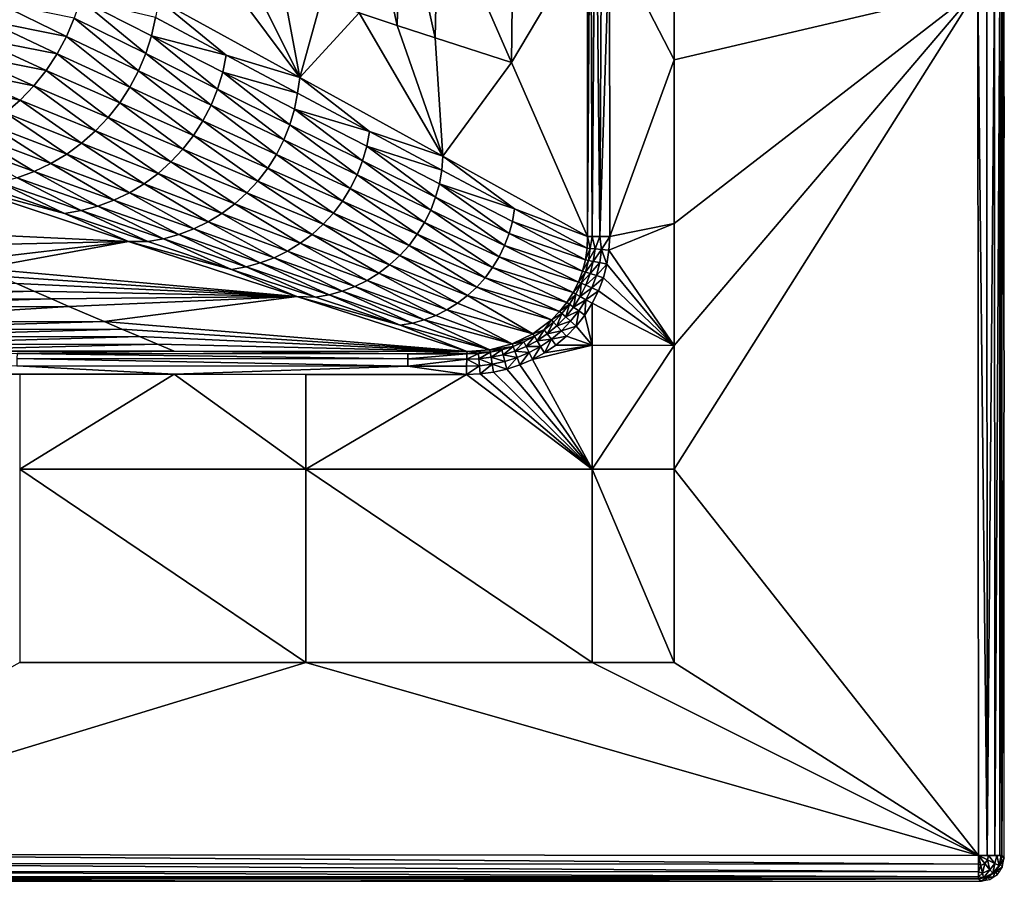
# Model space of a CAD drawing. Extents: x 0 to 1801, y -5 to 896.
# Drawn here: x 1632 to 1801, y -5 to 143 of the extents above; entities that cross this region are included whole.
import ezdxf

# ---------------------------------------------------------------- set-up
doc = ezdxf.new("R2010")
doc.units = 0
doc.header["$MEASUREMENT"] = 0
doc.layers.get('0').update_dxf_attribs({"linetype": 'CONTINUOUS'})

msp = doc.modelspace()

# ---------------------------------------------------------------- linework, layer by layer
for points in [[(1801.03, 223.12, 459.96), (1801.45, 122.96, 443.91), (1801.45, 143.44, 443.91)], [(1801.03, 148.65, 459.98), (1801.45, 122.96, 443.91), (1801.03, 223.12, 459.96)], [(1729.81, 106.02, 459.36), (1730.3, 182.08, 460.28), (1729.79, 157.92, 459.12)], [(1729.81, 106.02, 459.36), (1730.57, 106.03, 460.92), (1730.3, 182.08, 460.28)], [(1730.3, 182.08, 460.28), (1730.57, 106.03, 460.92), (1731.17, 182.08, 461.27)], [(1731.93, 106.04, 462.01), (1731.17, 182.08, 461.27), (1730.57, 106.03, 460.92)], [(1731.93, 106.04, 462.01), (1732.31, 182.08, 461.92), (1731.17, 182.08, 461.27)], [(1731.93, 106.04, 462.01), (1733.6, 157.92, 462.21), (1732.31, 182.08, 461.92)], [(1690.54, 144.44, 293.97), (1697.08, 142.31, 321.53), (1691.3, 168.56, 293.99)], [(1697.72, 166.69, 321.55), (1691.3, 168.56, 293.99), (1697.08, 142.31, 321.53)], [(1703.63, 140.18, 349.09), (1697.72, 166.69, 321.55), (1697.08, 142.31, 321.53)], [(1703.63, 140.18, 349.09), (1704.15, 164.81, 349.1), (1697.72, 166.69, 321.55)], [(1703.63, 140.18, 349.09), (1716.73, 135.92, 404.22), (1704.15, 164.81, 349.1)], [(1716.73, 135.92, 404.22), (1717, 161.06, 404.23), (1704.15, 164.81, 349.1)], [(1729.79, 157.92, 459.12), (1717, 161.06, 404.23), (1716.73, 135.92, 404.22)], [(1729.79, 157.92, 459.12), (1716.73, 135.92, 404.22), (1729.81, 106.02, 459.36)], [(1733.61, 106.04, 462.42), (1733.6, 157.92, 462.21), (1731.93, 106.04, 462.01)], [(1744.68, 150.42, 462.48), (1733.6, 157.92, 462.21), (1744.68, 136.36, 462.52)], [(1733.6, 157.92, 462.21), (1733.61, 106.04, 462.42), (1744.68, 136.36, 462.52)], [(1680.36, 133.37, 253.5), (1666.19, 152.35, 191.5), (1656.11, 146.7, 151.31)], [(1666.19, 152.35, 191.5), (1680.36, 133.37, 253.5), (1671.82, 150.52, 215.18)], [(1677.45, 148.69, 238.87), (1671.82, 150.52, 215.18), (1680.36, 133.37, 253.5)], [(1744.68, 150.42, 462.48), (1744.68, 136.36, 462.52), (1796.92, 148.65, 463.87)], [(1683.99, 146.57, 266.42), (1677.45, 148.69, 238.87), (1680.36, 133.37, 253.5)], [(1796.92, 148.65, 463.87), (1744.68, 66.05, 462.97), (1797.03, -0.36, 463.98)], [(1744.68, 108.24, 462.65), (1744.68, 87.31, 462.78), (1796.92, 148.65, 463.87)], [(1744.68, 108.24, 462.65), (1796.92, 148.65, 463.87), (1744.68, 136.36, 462.52)], [(1744.68, 66.05, 462.97), (1796.92, 148.65, 463.87), (1744.68, 87.31, 462.78)], [(1797.03, -0.36, 463.98), (1798.53, -0.36, 463.69), (1796.92, 148.65, 463.87)], [(1798.53, -0.36, 463.69), (1798.46, 148.65, 463.61), (1796.92, 148.65, 463.87)], [(1799.78, 148.65, 462.78), (1798.46, 148.65, 463.61), (1798.53, -0.36, 463.69)], [(1799.82, -0.36, 462.85), (1799.78, 148.65, 462.78), (1798.53, -0.36, 463.69)], [(1799.78, 148.65, 462.78), (1799.82, -0.36, 462.85), (1800.69, 148.65, 461.5)], [(1800.69, -0.37, 461.58), (1800.69, 148.65, 461.5), (1799.82, -0.36, 462.85)], [(1801.03, -0.37, 460.09), (1801.03, 148.65, 459.98), (1800.69, -0.37, 461.58)], [(1800.69, -0.37, 461.58), (1801.03, 148.65, 459.98), (1800.69, 148.65, 461.5)], [(1801.03, 148.65, 459.98), (1801.45, 81.69, 443.91), (1801.45, 122.96, 443.91)], [(1801.45, 81.69, 443.91), (1801.03, 148.65, 459.98), (1801.03, -0.37, 460.09)], [(1626.5, 143.12, 48.99), (1640.23, 140.4, 98.88), (1628.22, 146.22, 48.96)], [(1641.57, 143.52, 98.86), (1628.22, 146.22, 48.96), (1640.23, 140.4, 98.88)], [(1641.57, 143.52, 98.86), (1653.85, 137.47, 150.01), (1642.63, 146.77, 98.92)], [(1654.82, 140.53, 150.07), (1655.5, 143.65, 150.2), (1642.63, 146.77, 98.92)], [(1654.82, 140.53, 150.07), (1642.63, 146.77, 98.92), (1653.85, 137.47, 150.01)], [(1667.69, 137.18, 201.46), (1656.11, 146.7, 151.31), (1655.5, 143.65, 150.2)], [(1656.11, 146.7, 151.31), (1667.69, 137.18, 201.46), (1680.36, 133.37, 253.5)], [(1690.54, 144.44, 293.97), (1683.99, 146.57, 266.42), (1680.36, 133.37, 253.5)], [(1704.94, 119.81, 356.25), (1690.54, 144.44, 293.97), (1680.36, 133.37, 253.5)], [(1704.94, 119.81, 356.25), (1697.08, 142.31, 321.53), (1690.54, 144.44, 293.97)], [(1624.52, 140.19, 49.09), (1638.61, 137.4, 98.98), (1626.5, 143.12, 48.99)], [(1638.61, 137.4, 98.98), (1640.23, 140.4, 98.88), (1626.5, 143.12, 48.99)], [(1641.57, 143.52, 98.86), (1640.23, 140.4, 98.88), (1652.61, 134.51, 150.02)], [(1641.57, 143.52, 98.86), (1652.61, 134.51, 150.02), (1653.85, 137.47, 150.01)], [(1667.69, 137.18, 201.46), (1655.5, 143.65, 150.2), (1654.82, 140.53, 150.07)], [(1704.94, 119.81, 356.25), (1703.63, 140.18, 349.09), (1697.08, 142.31, 321.53)], [(1654.82, 140.53, 150.07), (1653.85, 137.47, 150.01), (1666.2, 131.37, 201.27)], [(1667.69, 137.18, 201.46), (1654.82, 140.53, 150.07), (1667.08, 134.25, 201.33)], [(1654.82, 140.53, 150.07), (1666.2, 131.37, 201.27), (1667.08, 134.25, 201.33)], [(1622.29, 137.44, 49.27), (1636.74, 134.57, 99.15), (1624.52, 140.19, 49.09)], [(1638.61, 137.4, 98.98), (1624.52, 140.19, 49.09), (1636.74, 134.57, 99.15)], [(1638.61, 137.4, 98.98), (1651.12, 131.68, 150.11), (1640.23, 140.4, 98.88)], [(1640.23, 140.4, 98.88), (1651.12, 131.68, 150.11), (1652.61, 134.51, 150.02)], [(1704.94, 119.81, 356.25), (1716.73, 135.92, 404.22), (1703.63, 140.18, 349.09)], [(1619.82, 134.9, 49.51), (1634.62, 131.92, 99.4), (1622.29, 137.44, 49.27)], [(1634.62, 131.92, 99.4), (1636.74, 134.57, 99.15), (1622.29, 137.44, 49.27)], [(1638.61, 137.4, 98.98), (1636.74, 134.57, 99.15), (1649.38, 128.99, 150.27)], [(1638.61, 137.4, 98.98), (1649.38, 128.99, 150.27), (1651.12, 131.68, 150.11)], [(1653.85, 137.47, 150.01), (1652.61, 134.51, 150.02), (1665.07, 128.59, 201.28)], [(1666.2, 131.37, 201.27), (1653.85, 137.47, 150.01), (1665.07, 128.59, 201.28)], [(1667.69, 137.18, 201.46), (1667.08, 134.25, 201.33), (1679.96, 130.65, 252.88)], [(1667.69, 137.18, 201.46), (1679.96, 130.65, 252.88), (1680.36, 133.37, 253.5)], [(1704.94, 119.81, 356.25), (1729.81, 106.02, 459.36), (1716.73, 135.92, 404.22)], [(1744.68, 108.24, 462.65), (1744.68, 136.36, 462.52), (1733.61, 106.04, 462.42)], [(1617.13, 132.59, 49.83), (1632.28, 129.47, 99.73), (1619.82, 134.9, 49.51)], [(1634.62, 131.92, 99.4), (1619.82, 134.9, 49.51), (1632.28, 129.47, 99.73)], [(1634.62, 131.92, 99.4), (1647.4, 126.48, 150.5), (1636.74, 134.57, 99.15)], [(1636.74, 134.57, 99.15), (1647.4, 126.48, 150.5), (1649.38, 128.99, 150.27)], [(1652.61, 134.51, 150.02), (1651.12, 131.68, 150.11), (1663.69, 125.92, 201.36)], [(1665.07, 128.59, 201.28), (1652.61, 134.51, 150.02), (1663.69, 125.92, 201.36)], [(1678.62, 125.23, 252.69), (1667.08, 134.25, 201.33), (1666.2, 131.37, 201.27)], [(1679.42, 127.92, 252.75), (1679.96, 130.65, 252.88), (1667.08, 134.25, 201.33)], [(1679.42, 127.92, 252.75), (1667.08, 134.25, 201.33), (1678.62, 125.23, 252.69)], [(1629.73, 127.26, 100.12), (1632.28, 129.47, 99.73), (1617.13, 132.59, 49.83)], [(1692.32, 124.07, 304.43), (1680.36, 133.37, 253.5), (1679.96, 130.65, 252.88)], [(1680.36, 133.37, 253.5), (1692.32, 124.07, 304.43), (1704.94, 119.81, 356.25)], [(1634.62, 131.92, 99.4), (1632.28, 129.47, 99.73), (1645.21, 124.16, 150.81)], [(1634.62, 131.92, 99.4), (1645.21, 124.16, 150.81), (1647.4, 126.48, 150.5)], [(1651.12, 131.68, 150.11), (1649.38, 128.99, 150.27), (1662.07, 123.39, 201.51)], [(1663.69, 125.92, 201.36), (1651.12, 131.68, 150.11), (1662.07, 123.39, 201.51)], [(1666.2, 131.37, 201.27), (1665.07, 128.59, 201.28), (1677.59, 122.62, 252.69)], [(1678.62, 125.23, 252.69), (1666.2, 131.37, 201.27), (1677.59, 122.62, 252.69)], [(1692.32, 124.07, 304.43), (1679.96, 130.65, 252.88), (1679.42, 127.92, 252.75)], [(1629.73, 127.26, 100.12), (1642.82, 122.06, 151.18), (1632.28, 129.47, 99.73)], [(1632.28, 129.47, 99.73), (1642.82, 122.06, 151.18), (1645.21, 124.16, 150.81)], [(1649.38, 128.99, 150.27), (1647.4, 126.48, 150.5), (1660.23, 121.03, 201.73)], [(1662.07, 123.39, 201.51), (1649.38, 128.99, 150.27), (1660.23, 121.03, 201.73)], [(1629.73, 127.26, 100.12), (1627, 125.28, 100.59), (1640.26, 120.19, 151.61)], [(1629.73, 127.26, 100.12), (1640.26, 120.19, 151.61), (1642.82, 122.06, 151.18)], [(1665.07, 128.59, 201.28), (1663.69, 125.92, 201.36), (1676.32, 120.13, 252.76)], [(1665.07, 128.59, 201.28), (1676.32, 120.13, 252.76), (1677.59, 122.62, 252.69)], [(1679.42, 127.92, 252.75), (1678.62, 125.23, 252.69), (1691.12, 119.04, 304.25)], [(1692.32, 124.07, 304.43), (1679.42, 127.92, 252.75), (1691.84, 121.53, 304.31)], [(1679.42, 127.92, 252.75), (1691.12, 119.04, 304.25), (1691.84, 121.53, 304.31)], [(1624.1, 123.57, 101.11), (1637.54, 118.56, 152.11), (1627, 125.28, 100.59)], [(1627, 125.28, 100.59), (1637.54, 118.56, 152.11), (1640.26, 120.19, 151.61)], [(1647.4, 126.48, 150.5), (1645.21, 124.16, 150.81), (1658.19, 118.84, 202.01)], [(1660.23, 121.03, 201.73), (1647.4, 126.48, 150.5), (1658.19, 118.84, 202.01)], [(1663.69, 125.92, 201.36), (1662.07, 123.39, 201.51), (1674.83, 117.76, 252.9)], [(1663.69, 125.92, 201.36), (1674.83, 117.76, 252.9), (1676.32, 120.13, 252.76)], [(1624.1, 123.57, 101.11), (1621.07, 122.14, 101.69), (1634.69, 117.2, 152.66)], [(1624.1, 123.57, 101.11), (1634.69, 117.2, 152.66), (1637.54, 118.56, 152.11)], [(1645.21, 124.16, 150.81), (1642.82, 122.06, 151.18), (1655.97, 116.85, 202.35)], [(1658.19, 118.84, 202.01), (1645.21, 124.16, 150.81), (1655.97, 116.85, 202.35)], [(1678.62, 125.23, 252.69), (1677.59, 122.62, 252.69), (1690.18, 116.62, 304.25)], [(1678.62, 125.23, 252.69), (1690.18, 116.62, 304.25), (1691.12, 119.04, 304.25)], [(1692.32, 124.07, 304.43), (1691.84, 121.53, 304.31), (1704.75, 117.44, 356.11)], [(1692.32, 124.07, 304.43), (1704.75, 117.44, 356.11), (1704.94, 119.81, 356.25)], [(1621.07, 122.14, 101.69), (1631.74, 116.11, 153.26), (1634.69, 117.2, 152.66)], [(1642.82, 122.06, 151.18), (1640.26, 120.19, 151.61), (1653.57, 115.09, 202.76)], [(1655.97, 116.85, 202.35), (1642.82, 122.06, 151.18), (1653.57, 115.09, 202.76)], [(1662.07, 123.39, 201.51), (1660.23, 121.03, 201.73), (1673.13, 115.54, 253.1)], [(1662.07, 123.39, 201.51), (1673.13, 115.54, 253.1), (1674.83, 117.76, 252.9)], [(1677.59, 122.62, 252.69), (1676.32, 120.13, 252.76), (1689.02, 114.3, 304.31)], [(1690.18, 116.62, 304.25), (1677.59, 122.62, 252.69), (1689.02, 114.3, 304.31)], [(1640.26, 120.19, 151.61), (1637.54, 118.56, 152.11), (1651.03, 113.55, 203.22)], [(1653.57, 115.09, 202.76), (1640.26, 120.19, 151.61), (1651.03, 113.55, 203.22)], [(1660.23, 121.03, 201.73), (1658.19, 118.84, 202.01), (1671.24, 113.5, 253.36)], [(1660.23, 121.03, 201.73), (1671.24, 113.5, 253.36), (1673.13, 115.54, 253.1)], [(1703.69, 112.8, 355.94), (1691.84, 121.53, 304.31), (1691.12, 119.04, 304.25)], [(1703.69, 112.8, 355.94), (1704.33, 115.1, 356), (1691.84, 121.53, 304.31)], [(1704.75, 117.44, 356.11), (1691.84, 121.53, 304.31), (1704.33, 115.1, 356)], [(1637.54, 118.56, 152.11), (1634.69, 117.2, 152.66), (1648.37, 112.26, 203.74)], [(1651.03, 113.55, 203.22), (1637.54, 118.56, 152.11), (1648.37, 112.26, 203.74)], [(1658.19, 118.84, 202.01), (1655.97, 116.85, 202.35), (1669.18, 111.63, 253.68)], [(1658.19, 118.84, 202.01), (1669.18, 111.63, 253.68), (1671.24, 113.5, 253.36)], [(1676.32, 120.13, 252.76), (1674.83, 117.76, 252.9), (1687.66, 112.1, 304.43)], [(1689.02, 114.3, 304.31), (1676.32, 120.13, 252.76), (1687.66, 112.1, 304.43)], [(1702.84, 110.57, 355.94), (1691.12, 119.04, 304.25), (1690.18, 116.62, 304.25)], [(1703.69, 112.8, 355.94), (1691.12, 119.04, 304.25), (1702.84, 110.57, 355.94)], [(1717.25, 110.75, 407.89), (1704.94, 119.81, 356.25), (1704.75, 117.44, 356.11)], [(1729.81, 106.02, 459.36), (1704.94, 119.81, 356.25), (1717.25, 110.75, 407.89)], [(1634.69, 117.2, 152.66), (1631.74, 116.11, 153.26), (1645.6, 111.23, 204.3)], [(1648.37, 112.26, 203.74), (1634.69, 117.2, 152.66), (1645.6, 111.23, 204.3)], [(1655.97, 116.85, 202.35), (1653.57, 115.09, 202.76), (1666.95, 109.97, 254.06)], [(1655.97, 116.85, 202.35), (1666.95, 109.97, 254.06), (1669.18, 111.63, 253.68)], [(1674.83, 117.76, 252.9), (1673.13, 115.54, 253.1), (1686.1, 110.04, 304.62)], [(1687.66, 112.1, 304.43), (1674.83, 117.76, 252.9), (1686.1, 110.04, 304.62)], [(1717.25, 110.75, 407.89), (1704.75, 117.44, 356.11), (1704.33, 115.1, 356)], [(1628.71, 115.31, 153.9), (1625.62, 114.79, 154.59), (1639.87, 109.98, 205.56)], [(1631.74, 116.11, 153.26), (1628.71, 115.31, 153.9), (1642.76, 110.47, 204.91)], [(1628.71, 115.31, 153.9), (1639.87, 109.98, 205.56), (1642.76, 110.47, 204.91)], [(1645.6, 111.23, 204.3), (1631.74, 116.11, 153.26), (1642.76, 110.47, 204.91)], [(1673.13, 115.54, 253.1), (1671.24, 113.5, 253.36), (1684.35, 108.13, 304.86)], [(1686.1, 110.04, 304.62), (1673.13, 115.54, 253.1), (1684.35, 108.13, 304.86)], [(1690.18, 116.62, 304.25), (1689.02, 114.3, 304.31), (1701.79, 108.43, 355.99)], [(1702.84, 110.57, 355.94), (1690.18, 116.62, 304.25), (1701.79, 108.43, 355.99)], [(1622.21, 114.67, 154.27), (1610.85, 107.05, 234.36), (1650.88, 105.18, 255.21)], [(1622.21, 114.67, 154.27), (1639.87, 109.98, 205.56), (1625.62, 114.79, 154.59)], [(1650.88, 105.18, 255.21), (1639.87, 109.98, 205.56), (1622.21, 114.67, 154.27)], [(1651.03, 113.55, 203.22), (1648.37, 112.26, 203.74), (1662.11, 107.33, 254.97)], [(1653.57, 115.09, 202.76), (1651.03, 113.55, 203.22), (1664.59, 108.53, 254.49)], [(1651.03, 113.55, 203.22), (1662.11, 107.33, 254.97), (1664.59, 108.53, 254.49)], [(1653.57, 115.09, 202.76), (1664.59, 108.53, 254.49), (1666.95, 109.97, 254.06)], [(1671.24, 113.5, 253.36), (1669.18, 111.63, 253.68), (1682.45, 106.39, 305.15)], [(1684.35, 108.13, 304.86), (1671.24, 113.5, 253.36), (1682.45, 106.39, 305.15)], [(1689.02, 114.3, 304.31), (1687.66, 112.1, 304.43), (1700.54, 106.4, 356.1)], [(1689.02, 114.3, 304.31), (1700.54, 106.4, 356.1), (1701.79, 108.43, 355.99)], [(1716.31, 106.52, 407.73), (1704.33, 115.1, 356), (1703.69, 112.8, 355.94)], [(1716.31, 106.52, 407.73), (1716.88, 108.61, 407.78), (1704.33, 115.1, 356)], [(1717.25, 110.75, 407.89), (1704.33, 115.1, 356), (1716.88, 108.61, 407.78)], [(1648.37, 112.26, 203.74), (1645.6, 111.23, 204.3), (1659.54, 106.36, 255.5)], [(1648.37, 112.26, 203.74), (1659.54, 106.36, 255.5), (1662.11, 107.33, 254.97)], [(1699.12, 104.5, 356.26), (1687.66, 112.1, 304.43), (1686.1, 110.04, 304.62)], [(1699.12, 104.5, 356.26), (1700.54, 106.4, 356.1), (1687.66, 112.1, 304.43)], [(1703.69, 112.8, 355.94), (1702.84, 110.57, 355.94), (1715.55, 104.48, 407.72)], [(1716.31, 106.52, 407.73), (1703.69, 112.8, 355.94), (1715.55, 104.48, 407.72)], [(1642.76, 110.47, 204.91), (1639.87, 109.98, 205.56), (1654.19, 105.18, 256.67)], [(1645.6, 111.23, 204.3), (1642.76, 110.47, 204.91), (1656.89, 105.64, 256.07)], [(1656.89, 105.64, 256.07), (1642.76, 110.47, 204.91), (1654.19, 105.18, 256.67)], [(1645.6, 111.23, 204.3), (1656.89, 105.64, 256.07), (1659.54, 106.36, 255.5)], [(1669.18, 111.63, 253.68), (1666.95, 109.97, 254.06), (1680.4, 104.85, 305.5)], [(1682.45, 106.39, 305.15), (1669.18, 111.63, 253.68), (1680.4, 104.85, 305.5)], [(1686.1, 110.04, 304.62), (1684.35, 108.13, 304.86), (1697.53, 102.74, 356.48)], [(1699.12, 104.5, 356.26), (1686.1, 110.04, 304.62), (1697.53, 102.74, 356.48)], [(1714.61, 102.53, 407.77), (1702.84, 110.57, 355.94), (1701.79, 108.43, 355.99)], [(1714.61, 102.53, 407.77), (1715.55, 104.48, 407.72), (1702.84, 110.57, 355.94)], [(1729.72, 104.01, 459.42), (1717.25, 110.75, 407.89), (1716.88, 108.61, 407.78)], [(1729.72, 104.01, 459.42), (1729.81, 106.02, 459.36), (1717.25, 110.75, 407.89)], [(1650.88, 105.18, 255.21), (1654.19, 105.18, 256.67), (1639.87, 109.98, 205.56)], [(1664.59, 108.53, 254.49), (1662.11, 107.33, 254.97), (1675.92, 102.38, 306.35)], [(1666.95, 109.97, 254.06), (1664.59, 108.53, 254.49), (1678.21, 103.51, 305.9)], [(1678.21, 103.51, 305.9), (1664.59, 108.53, 254.49), (1675.92, 102.38, 306.35)], [(1680.4, 104.85, 305.5), (1666.95, 109.97, 254.06), (1678.21, 103.51, 305.9)], [(1713.49, 100.67, 407.87), (1701.79, 108.43, 355.99), (1700.54, 106.4, 356.1)], [(1714.61, 102.53, 407.77), (1701.79, 108.43, 355.99), (1713.49, 100.67, 407.87)], [(1716.31, 106.52, 407.73), (1729.43, 102.02, 459.47), (1716.88, 108.61, 407.78)], [(1729.72, 104.01, 459.42), (1716.88, 108.61, 407.78), (1729.43, 102.02, 459.47)], [(1616.74, 104.44, 262.05), (1650.88, 105.18, 255.21), (1610.85, 107.05, 234.36)], [(1662.11, 107.33, 254.97), (1659.54, 106.36, 255.5), (1673.54, 101.48, 306.84)], [(1675.92, 102.38, 306.35), (1662.11, 107.33, 254.97), (1673.54, 101.48, 306.84)], [(1695.78, 101.14, 356.76), (1684.35, 108.13, 304.86), (1682.45, 106.39, 305.15)], [(1695.78, 101.14, 356.76), (1697.53, 102.74, 356.48), (1684.35, 108.13, 304.86)], [(1733.49, 103.65, 462.44), (1744.68, 108.24, 462.65), (1733.61, 106.04, 462.42)], [(1744.68, 108.24, 462.65), (1733.49, 103.65, 462.44), (1744.68, 87.31, 462.78)], [(1616.74, 104.44, 262.05), (1622.67, 101.83, 289.86), (1650.88, 105.18, 255.21)], [(1625.64, 100.52, 303.8), (1650.88, 105.18, 255.21), (1622.67, 101.83, 289.86)], [(1650.88, 105.18, 255.21), (1625.64, 100.52, 303.8), (1679.84, 95.71, 356.69)], [(1679.84, 95.71, 356.69), (1668.59, 100.38, 307.92), (1650.88, 105.18, 255.21)], [(1650.88, 105.18, 255.21), (1668.59, 100.38, 307.92), (1654.19, 105.18, 256.67)], [(1656.89, 105.64, 256.07), (1654.19, 105.18, 256.67), (1668.59, 100.38, 307.92)], [(1659.54, 106.36, 255.5), (1656.89, 105.64, 256.07), (1671.09, 100.81, 307.36)], [(1656.89, 105.64, 256.07), (1668.59, 100.38, 307.92), (1671.09, 100.81, 307.36)], [(1673.54, 101.48, 306.84), (1659.54, 106.36, 255.5), (1671.09, 100.81, 307.36)], [(1682.45, 106.39, 305.15), (1680.4, 104.85, 305.5), (1693.9, 99.71, 357.08)], [(1695.78, 101.14, 356.76), (1682.45, 106.39, 305.15), (1693.9, 99.71, 357.08)], [(1712.2, 98.93, 408.01), (1700.54, 106.4, 356.1), (1699.12, 104.5, 356.26)], [(1712.2, 98.93, 408.01), (1713.49, 100.67, 407.87), (1700.54, 106.4, 356.1)], [(1716.31, 106.52, 407.73), (1715.55, 104.48, 407.72), (1728.93, 100.08, 459.49)], [(1729.43, 102.02, 459.47), (1716.31, 106.52, 407.73), (1728.93, 100.08, 459.49)], [(1729.81, 106.02, 459.36), (1729.72, 104.01, 459.42), (1730.24, 103.97, 460.61)], [(1729.81, 106.02, 459.36), (1730.24, 103.97, 460.61), (1730.57, 106.03, 460.92)], [(1730.24, 103.97, 460.61), (1731.1, 103.88, 461.57), (1730.57, 106.03, 460.92)], [(1730.57, 106.03, 460.92), (1731.1, 103.88, 461.57), (1731.93, 106.04, 462.01)], [(1732.23, 103.77, 462.2), (1731.93, 106.04, 462.01), (1731.1, 103.88, 461.57)], [(1733.61, 106.04, 462.42), (1731.93, 106.04, 462.01), (1732.23, 103.77, 462.2)], [(1733.49, 103.65, 462.44), (1733.61, 106.04, 462.42), (1732.23, 103.77, 462.2)], [(1678.21, 103.51, 305.9), (1675.92, 102.38, 306.35), (1689.79, 97.43, 357.85)], [(1691.9, 98.47, 357.44), (1680.4, 104.85, 305.5), (1678.21, 103.51, 305.9)], [(1691.9, 98.47, 357.44), (1678.21, 103.51, 305.9), (1689.79, 97.43, 357.85)], [(1691.9, 98.47, 357.44), (1693.9, 99.71, 357.08), (1680.4, 104.85, 305.5)], [(1699.12, 104.5, 356.26), (1697.53, 102.74, 356.48), (1710.76, 97.32, 408.21)], [(1712.2, 98.93, 408.01), (1699.12, 104.5, 356.26), (1710.76, 97.32, 408.21)], [(1714.61, 102.53, 407.77), (1728.22, 98.19, 459.5), (1715.55, 104.48, 407.72)], [(1728.22, 98.19, 459.5), (1728.93, 100.08, 459.49), (1715.55, 104.48, 407.72)], [(1729.72, 104.01, 459.42), (1729.43, 102.02, 459.47), (1730.24, 103.97, 460.61)], [(1730.24, 103.97, 460.61), (1729.43, 102.02, 459.47), (1729.94, 101.92, 460.64)], [(1730.24, 103.97, 460.61), (1729.94, 101.92, 460.64), (1731.1, 103.88, 461.57)], [(1729.94, 101.92, 460.64), (1730.79, 101.75, 461.59), (1731.1, 103.88, 461.57)], [(1732.23, 103.77, 462.2), (1731.1, 103.88, 461.57), (1730.79, 101.75, 461.59)], [(1732.23, 103.77, 462.2), (1730.79, 101.75, 461.59), (1731.89, 101.53, 462.21)], [(1732.23, 103.77, 462.2), (1731.89, 101.53, 462.21), (1733.13, 101.27, 462.44)], [(1733.49, 103.65, 462.44), (1732.23, 103.77, 462.2), (1733.13, 101.27, 462.44)], [(1733.49, 103.65, 462.44), (1733.13, 101.27, 462.44), (1744.68, 87.31, 462.78)], [(1687.61, 96.6, 358.3), (1675.92, 102.38, 306.35), (1673.54, 101.48, 306.84)], [(1687.61, 96.6, 358.3), (1689.79, 97.43, 357.85), (1675.92, 102.38, 306.35)], [(1709.17, 95.86, 408.46), (1697.53, 102.74, 356.48), (1695.78, 101.14, 356.76)], [(1709.17, 95.86, 408.46), (1710.76, 97.32, 408.21), (1697.53, 102.74, 356.48)], [(1714.61, 102.53, 407.77), (1713.49, 100.67, 407.87), (1727.33, 96.4, 459.5)], [(1728.22, 98.19, 459.5), (1714.61, 102.53, 407.77), (1727.33, 96.4, 459.5)], [(1728.93, 100.08, 459.49), (1729.94, 101.92, 460.64), (1729.43, 102.02, 459.47)], [(1729.43, 99.92, 460.66), (1729.94, 101.92, 460.64), (1728.93, 100.08, 459.49)], [(1729.43, 99.92, 460.66), (1730.79, 101.75, 461.59), (1729.94, 101.92, 460.64)], [(1729.43, 99.92, 460.66), (1730.26, 99.66, 461.6), (1730.79, 101.75, 461.59)], [(1730.79, 101.75, 461.59), (1730.26, 99.66, 461.6), (1731.89, 101.53, 462.21)], [(1679.84, 95.71, 356.69), (1625.64, 100.52, 303.8), (1628.63, 99.22, 317.77)], [(1683.06, 95.58, 359.3), (1671.09, 100.81, 307.36), (1668.59, 100.38, 307.92)], [(1683.06, 95.58, 359.3), (1668.59, 100.38, 307.92), (1679.84, 95.71, 356.69)], [(1673.54, 101.48, 306.84), (1671.09, 100.81, 307.36), (1685.36, 95.98, 358.79)], [(1683.06, 95.58, 359.3), (1685.36, 95.98, 358.79), (1671.09, 100.81, 307.36)], [(1687.61, 96.6, 358.3), (1673.54, 101.48, 306.84), (1685.36, 95.98, 358.79)], [(1695.78, 101.14, 356.76), (1693.9, 99.71, 357.08), (1707.46, 94.55, 408.75)], [(1709.17, 95.86, 408.46), (1695.78, 101.14, 356.76), (1707.46, 94.55, 408.75)], [(1712.2, 98.93, 408.01), (1726.25, 94.7, 459.48), (1713.49, 100.67, 407.87)], [(1726.25, 94.7, 459.48), (1727.33, 96.4, 459.5), (1713.49, 100.67, 407.87)], [(1728.22, 98.19, 459.5), (1729.43, 99.92, 460.66), (1728.93, 100.08, 459.49)], [(1729.43, 99.92, 460.66), (1728.22, 98.19, 459.5), (1728.71, 97.98, 460.67)], [(1729.43, 99.92, 460.66), (1728.71, 97.98, 460.67), (1730.26, 99.66, 461.6)], [(1731.33, 99.32, 462.22), (1731.89, 101.53, 462.21), (1730.26, 99.66, 461.6)], [(1733.13, 101.27, 462.44), (1731.89, 101.53, 462.21), (1731.33, 99.32, 462.22)], [(1732.52, 98.94, 462.45), (1733.13, 101.27, 462.44), (1731.33, 99.32, 462.22)], [(1733.13, 101.27, 462.44), (1732.52, 98.94, 462.45), (1744.68, 87.31, 462.78)], [(1631.62, 97.92, 331.76), (1679.84, 95.71, 356.69), (1628.63, 99.22, 317.77)], [(1691.9, 98.47, 357.44), (1689.79, 97.43, 357.85), (1703.73, 92.47, 409.46)], [(1705.64, 93.42, 409.09), (1693.9, 99.71, 357.08), (1691.9, 98.47, 357.44)], [(1705.64, 93.42, 409.09), (1691.9, 98.47, 357.44), (1703.73, 92.47, 409.46)], [(1705.64, 93.42, 409.09), (1707.46, 94.55, 408.75), (1693.9, 99.71, 357.08)], [(1712.2, 98.93, 408.01), (1710.76, 97.32, 408.21), (1725.01, 93.13, 459.44)], [(1726.25, 94.7, 459.48), (1712.2, 98.93, 408.01), (1725.01, 93.13, 459.44)], [(1727.33, 96.4, 459.5), (1728.71, 97.98, 460.67), (1728.22, 98.19, 459.5)], [(1728.71, 97.98, 460.67), (1729.51, 97.64, 461.6), (1730.26, 99.66, 461.6)], [(1731.33, 99.32, 462.22), (1730.26, 99.66, 461.6), (1729.51, 97.64, 461.6)], [(1730.53, 97.19, 462.22), (1731.33, 99.32, 462.22), (1729.51, 97.64, 461.6)], [(1730.53, 97.19, 462.22), (1732.52, 98.94, 462.45), (1731.33, 99.32, 462.22)], [(1732.52, 98.94, 462.45), (1730.53, 97.19, 462.22), (1731.68, 96.69, 462.45)], [(1732.52, 98.94, 462.45), (1731.68, 96.69, 462.45), (1744.68, 87.31, 462.78)], [(1586.69, 96.5, 345.76), (1634.62, 96.62, 345.78), (1631.62, 97.92, 331.76)], [(1586.69, 96.5, 345.76), (1589.39, 95.2, 359.8), (1634.62, 96.62, 345.78)], [(1637.63, 95.31, 359.82), (1634.62, 96.62, 345.78), (1589.39, 95.2, 359.8)], [(1631.62, 97.92, 331.76), (1634.62, 96.62, 345.78), (1679.84, 95.71, 356.69)], [(1637.63, 95.31, 359.82), (1679.84, 95.71, 356.69), (1634.62, 96.62, 345.78)], [(1687.61, 96.6, 358.3), (1685.36, 95.98, 358.79), (1699.69, 91.15, 410.31)], [(1701.74, 91.71, 409.87), (1689.79, 97.43, 357.85), (1687.61, 96.6, 358.3)], [(1701.74, 91.71, 409.87), (1687.61, 96.6, 358.3), (1699.69, 91.15, 410.31)], [(1701.74, 91.71, 409.87), (1703.73, 92.47, 409.46), (1689.79, 97.43, 357.85)], [(1709.17, 95.86, 408.46), (1723.61, 91.7, 459.39), (1710.76, 97.32, 408.21)], [(1723.61, 91.7, 459.39), (1725.01, 93.13, 459.44), (1710.76, 97.32, 408.21)], [(1727.79, 96.13, 460.66), (1728.71, 97.98, 460.67), (1727.33, 96.4, 459.5)], [(1727.79, 96.13, 460.66), (1728.55, 95.7, 461.6), (1728.71, 97.98, 460.67)], [(1728.71, 97.98, 460.67), (1728.55, 95.7, 461.6), (1729.51, 97.64, 461.6)], [(1730.53, 97.19, 462.22), (1729.51, 97.64, 461.6), (1728.55, 95.7, 461.6)], [(1730.53, 97.19, 462.22), (1728.55, 95.7, 461.6), (1729.52, 95.15, 462.21)], [(1730.53, 97.19, 462.22), (1729.52, 95.15, 462.21), (1731.68, 96.69, 462.45)], [(1730.61, 94.54, 462.44), (1731.68, 96.69, 462.45), (1729.52, 95.15, 462.21)], [(1731.68, 96.69, 462.45), (1730.61, 94.54, 462.44), (1744.68, 87.31, 462.78)], [(1592.1, 93.91, 373.86), (1637.63, 95.31, 359.82), (1589.39, 95.2, 359.8)], [(1592.1, 93.91, 373.86), (1640.65, 94.01, 373.88), (1637.63, 95.31, 359.82)], [(1637.63, 95.31, 359.82), (1640.65, 94.01, 373.88), (1679.84, 95.71, 356.69)], [(1646.71, 91.41, 402.06), (1679.84, 95.71, 356.69), (1640.65, 94.01, 373.88)], [(1679.84, 95.71, 356.69), (1646.71, 91.41, 402.06), (1709.08, 86.24, 458.54)], [(1709.08, 86.24, 458.54), (1697.6, 90.79, 410.78), (1679.84, 95.71, 356.69)], [(1697.6, 90.79, 410.78), (1683.06, 95.58, 359.3), (1679.84, 95.71, 356.69)], [(1697.6, 90.79, 410.78), (1685.36, 95.98, 358.79), (1683.06, 95.58, 359.3)], [(1697.6, 90.79, 410.78), (1699.69, 91.15, 410.31), (1685.36, 95.98, 358.79)], [(1709.17, 95.86, 408.46), (1707.46, 94.55, 408.75), (1720.42, 89.31, 459.24)], [(1723.61, 91.7, 459.39), (1709.17, 95.86, 408.46), (1720.42, 89.31, 459.24)], [(1726.25, 94.7, 459.48), (1727.79, 96.13, 460.66), (1727.33, 96.4, 459.5)], [(1727.79, 96.13, 460.66), (1726.25, 94.7, 459.48), (1726.68, 94.39, 460.64)], [(1727.79, 96.13, 460.66), (1726.68, 94.39, 460.64), (1727.39, 93.89, 461.59)], [(1727.79, 96.13, 460.66), (1727.39, 93.89, 461.59), (1728.55, 95.7, 461.6)], [(1727.39, 93.89, 461.59), (1729.52, 95.15, 462.21), (1728.55, 95.7, 461.6)], [(1728.3, 93.24, 462.2), (1729.52, 95.15, 462.21), (1727.39, 93.89, 461.59)], [(1728.3, 93.24, 462.2), (1729.33, 92.51, 462.44), (1729.52, 95.15, 462.21)], [(1729.33, 92.51, 462.44), (1730.61, 94.54, 462.44), (1729.52, 95.15, 462.21)], [(1592.1, 93.91, 373.86), (1597.54, 91.33, 402.04), (1640.65, 94.01, 373.88)], [(1597.54, 91.33, 402.04), (1646.71, 91.41, 402.06), (1640.65, 94.01, 373.88)], [(1705.64, 93.42, 409.09), (1703.73, 92.47, 409.46), (1716.84, 87.58, 459.04)], [(1705.64, 93.42, 409.09), (1720.42, 89.31, 459.24), (1707.46, 94.55, 408.75)], [(1720.42, 89.31, 459.24), (1705.64, 93.42, 409.09), (1716.84, 87.58, 459.04)], [(1723.61, 91.7, 459.39), (1725.4, 92.78, 460.62), (1725.01, 93.13, 459.44)], [(1725.01, 93.13, 459.44), (1726.68, 94.39, 460.64), (1726.25, 94.7, 459.48)], [(1725.4, 92.78, 460.62), (1726.68, 94.39, 460.64), (1725.01, 93.13, 459.44)], [(1725.4, 92.78, 460.62), (1726.05, 92.2, 461.57), (1726.68, 94.39, 460.64)], [(1726.68, 94.39, 460.64), (1726.05, 92.2, 461.57), (1727.39, 93.89, 461.59)], [(1728.3, 93.24, 462.2), (1727.39, 93.89, 461.59), (1726.05, 92.2, 461.57)], [(1728.3, 93.24, 462.2), (1726.05, 92.2, 461.57), (1726.89, 91.46, 462.19)], [(1728.3, 93.24, 462.2), (1726.89, 91.46, 462.19), (1727.84, 90.63, 462.42)], [(1729.33, 92.51, 462.44), (1728.3, 93.24, 462.2), (1727.84, 90.63, 462.42)], [(1729.33, 92.51, 462.44), (1730.61, 87.35, 462.51), (1730.61, 94.54, 462.44)], [(1730.61, 87.35, 462.51), (1744.68, 87.31, 462.78), (1730.61, 94.54, 462.44)], [(1600.28, 90.05, 416.16), (1646.71, 91.41, 402.06), (1597.54, 91.33, 402.04)], [(1600.28, 90.05, 416.16), (1649.75, 90.11, 416.17), (1646.71, 91.41, 402.06)], [(1649.75, 90.11, 416.17), (1709.08, 86.24, 458.54), (1646.71, 91.41, 402.06)], [(1701.74, 91.71, 409.87), (1699.69, 91.15, 410.31), (1713.02, 86.56, 458.81)], [(1701.74, 91.71, 409.87), (1716.84, 87.58, 459.04), (1703.73, 92.47, 409.46)], [(1716.84, 87.58, 459.04), (1701.74, 91.71, 409.87), (1713.02, 86.56, 458.81)], [(1720.42, 89.31, 459.24), (1722.37, 90.01, 460.53), (1723.61, 91.7, 459.39)], [(1722.37, 90.01, 460.53), (1723.95, 91.32, 460.58), (1723.61, 91.7, 459.39)], [(1723.61, 91.7, 459.39), (1723.95, 91.32, 460.58), (1725.4, 92.78, 460.62)], [(1724.54, 90.67, 461.54), (1725.4, 92.78, 460.62), (1723.95, 91.32, 460.58)], [(1724.54, 90.67, 461.54), (1726.05, 92.2, 461.57), (1725.4, 92.78, 460.62)], [(1724.54, 90.67, 461.54), (1726.89, 91.46, 462.19), (1726.05, 92.2, 461.57)], [(1725.31, 89.84, 462.17), (1726.89, 91.46, 462.19), (1724.54, 90.67, 461.54)], [(1725.31, 89.84, 462.17), (1727.84, 90.63, 462.42), (1726.89, 91.46, 462.19)], [(1729.33, 92.51, 462.44), (1727.84, 90.63, 462.42), (1730.61, 87.35, 462.51)], [(1600.28, 90.05, 416.16), (1603.02, 88.77, 430.28), (1649.75, 90.11, 416.17)], [(1603.02, 88.77, 430.28), (1652.79, 88.82, 430.29), (1649.75, 90.11, 416.17)], [(1649.75, 90.11, 416.17), (1652.79, 88.82, 430.29), (1709.08, 86.24, 458.54)], [(1697.6, 90.79, 410.78), (1713.02, 86.56, 458.81), (1699.69, 91.15, 410.31)], [(1709.08, 86.24, 458.54), (1713.02, 86.56, 458.81), (1697.6, 90.79, 410.78)], [(1722.37, 90.01, 460.53), (1720.42, 89.31, 459.24), (1720.67, 88.87, 460.47)], [(1722.37, 90.01, 460.53), (1720.67, 88.87, 460.47), (1721.12, 88.12, 461.46)], [(1722.37, 90.01, 460.53), (1721.12, 88.12, 461.46), (1722.89, 89.31, 461.5)], [(1722.37, 90.01, 460.53), (1722.89, 89.31, 461.5), (1723.95, 91.32, 460.58)], [(1724.54, 90.67, 461.54), (1723.95, 91.32, 460.58), (1722.89, 89.31, 461.5)], [(1725.31, 89.84, 462.17), (1724.54, 90.67, 461.54), (1722.89, 89.31, 461.5)], [(1725.31, 89.84, 462.17), (1722.89, 89.31, 461.5), (1723.58, 88.4, 462.15)], [(1725.31, 89.84, 462.17), (1723.58, 88.4, 462.15), (1726.18, 88.91, 462.41)], [(1727.84, 90.63, 462.42), (1725.31, 89.84, 462.17), (1726.18, 88.91, 462.41)], [(1727.84, 90.63, 462.42), (1726.18, 88.91, 462.41), (1730.61, 87.35, 462.51)], [(1603.02, 88.77, 430.28), (1605.77, 87.49, 444.42), (1652.79, 88.82, 430.29)], [(1605.77, 87.49, 444.42), (1655.85, 87.52, 444.42), (1652.79, 88.82, 430.29)], [(1655.85, 87.52, 444.42), (1709.08, 86.24, 458.54), (1652.79, 88.82, 430.29)], [(1716.84, 87.58, 459.04), (1720.67, 88.87, 460.47), (1720.42, 89.31, 459.24)], [(1718.87, 87.91, 460.4), (1720.67, 88.87, 460.47), (1716.84, 87.58, 459.04)], [(1718.87, 87.91, 460.4), (1719.25, 87.12, 461.42), (1720.67, 88.87, 460.47)], [(1720.67, 88.87, 460.47), (1719.25, 87.12, 461.42), (1721.12, 88.12, 461.46)], [(1721.72, 87.14, 462.12), (1721.12, 88.12, 461.46), (1719.25, 87.12, 461.42)], [(1721.12, 88.12, 461.46), (1723.58, 88.4, 462.15), (1722.89, 89.31, 461.5)], [(1721.72, 87.14, 462.12), (1723.58, 88.4, 462.15), (1721.12, 88.12, 461.46)], [(1721.72, 87.14, 462.12), (1722.4, 86.03, 462.36), (1723.58, 88.4, 462.15)], [(1722.4, 86.03, 462.36), (1724.36, 87.37, 462.39), (1723.58, 88.4, 462.15)], [(1724.36, 87.37, 462.39), (1726.18, 88.91, 462.41), (1723.58, 88.4, 462.15)], [(1726.18, 88.91, 462.41), (1724.36, 87.37, 462.39), (1730.61, 87.35, 462.51)], [(1608.33, 86.32, 457.51), (1655.85, 87.52, 444.42), (1605.77, 87.49, 444.42)], [(1658.75, 86.3, 457.85), (1655.85, 87.52, 444.42), (1608.33, 86.32, 457.51)], [(1658.75, 86.3, 457.85), (1709.08, 86.24, 458.54), (1655.85, 87.52, 444.42)], [(1709.08, 86.24, 458.54), (1713.08, 86.13, 460.15), (1713.02, 86.56, 458.81)], [(1713.02, 86.56, 458.81), (1716.99, 87.13, 460.32), (1716.84, 87.58, 459.04)], [(1715.06, 86.54, 460.24), (1716.99, 87.13, 460.32), (1713.02, 86.56, 458.81)], [(1713.08, 86.13, 460.15), (1715.06, 86.54, 460.24), (1713.02, 86.56, 458.81)], [(1713.08, 86.13, 460.15), (1713.21, 85.26, 461.25), (1715.06, 86.54, 460.24)], [(1713.21, 85.26, 461.25), (1715.27, 85.69, 461.31), (1715.06, 86.54, 460.24)], [(1715.06, 86.54, 460.24), (1715.27, 85.69, 461.31), (1716.99, 87.13, 460.32)], [(1717.29, 86.31, 461.37), (1716.99, 87.13, 460.32), (1715.27, 85.69, 461.31)], [(1718.87, 87.91, 460.4), (1716.84, 87.58, 459.04), (1716.99, 87.13, 460.32)], [(1717.29, 86.31, 461.37), (1718.87, 87.91, 460.4), (1716.99, 87.13, 460.32)], [(1717.29, 86.31, 461.37), (1719.25, 87.12, 461.42), (1718.87, 87.91, 460.4)], [(1717.29, 86.31, 461.37), (1719.75, 86.07, 462.09), (1719.25, 87.12, 461.42)], [(1721.72, 87.14, 462.12), (1719.25, 87.12, 461.42), (1719.75, 86.07, 462.09)], [(1721.72, 87.14, 462.12), (1719.75, 86.07, 462.09), (1720.33, 84.89, 462.34)], [(1722.4, 86.03, 462.36), (1720.33, 84.89, 462.34), (1730.61, 87.35, 462.51)], [(1730.61, 87.35, 462.51), (1720.33, 84.89, 462.34), (1730.61, 66.05, 462.73)], [(1722.4, 86.03, 462.36), (1721.72, 87.14, 462.12), (1720.33, 84.89, 462.34)], [(1724.36, 87.37, 462.39), (1722.4, 86.03, 462.36), (1730.61, 87.35, 462.51)], [(1730.61, 87.35, 462.51), (1730.61, 66.05, 462.73), (1744.68, 87.31, 462.78)], [(1744.68, 66.05, 462.97), (1744.68, 87.31, 462.78), (1730.61, 66.05, 462.73)], [(1608.33, 86.32, 457.51), (1631.72, 85.92, 459.03), (1658.75, 86.3, 457.85)], [(1698.9, 84.99, 460.95), (1631.72, 85.92, 459.03), (1631.71, 85.04, 460.2)], [(1631.71, 83.81, 460.98), (1698.89, 83.75, 461.72), (1631.71, 85.04, 460.2)], [(1698.9, 84.99, 460.95), (1631.71, 85.04, 460.2), (1698.89, 83.75, 461.72)], [(1658.75, 86.3, 457.85), (1631.72, 85.92, 459.03), (1698.92, 85.86, 459.78)], [(1698.9, 84.99, 460.95), (1698.92, 85.86, 459.78), (1631.72, 85.92, 459.03)], [(1658.75, 86.3, 457.85), (1698.92, 85.86, 459.78), (1709.08, 86.24, 458.54)], [(1698.9, 84.99, 460.95), (1698.89, 83.75, 461.72), (1709.04, 84.97, 461.11)], [(1709.02, 83.74, 461.89), (1709.04, 84.97, 461.11), (1698.89, 83.75, 461.72)], [(1698.9, 84.99, 460.95), (1709.06, 85.84, 459.94), (1698.92, 85.86, 459.78)], [(1709.06, 85.84, 459.94), (1698.9, 84.99, 460.95), (1709.04, 84.97, 461.11)], [(1709.06, 85.84, 459.94), (1709.08, 86.24, 458.54), (1698.92, 85.86, 459.78)], [(1709.02, 83.74, 461.89), (1711.22, 83.81, 461.93), (1709.04, 84.97, 461.11)], [(1709.06, 85.84, 459.94), (1709.04, 84.97, 461.11), (1711.07, 85.89, 460.05)], [(1709.04, 84.97, 461.11), (1711.13, 85.02, 461.18), (1711.07, 85.89, 460.05)], [(1709.04, 84.97, 461.11), (1711.22, 83.81, 461.93), (1711.13, 85.02, 461.18)], [(1709.08, 86.24, 458.54), (1709.06, 85.84, 459.94), (1711.07, 85.89, 460.05)], [(1713.08, 86.13, 460.15), (1709.08, 86.24, 458.54), (1711.07, 85.89, 460.05)], [(1713.08, 86.13, 460.15), (1711.07, 85.89, 460.05), (1711.13, 85.02, 461.18)], [(1713.08, 86.13, 460.15), (1711.13, 85.02, 461.18), (1713.21, 85.26, 461.25)], [(1713.42, 84.07, 461.98), (1713.21, 85.26, 461.25), (1711.13, 85.02, 461.18)], [(1713.42, 84.07, 461.98), (1711.13, 85.02, 461.18), (1711.22, 83.81, 461.93)], [(1713.21, 85.26, 461.25), (1715.58, 84.54, 462.02), (1715.27, 85.69, 461.31)], [(1713.42, 84.07, 461.98), (1715.58, 84.54, 462.02), (1713.21, 85.26, 461.25)], [(1717.7, 85.21, 462.06), (1717.29, 86.31, 461.37), (1715.27, 85.69, 461.31)], [(1717.7, 85.21, 462.06), (1715.27, 85.69, 461.31), (1715.58, 84.54, 462.02)], [(1717.7, 85.21, 462.06), (1715.58, 84.54, 462.02), (1715.94, 83.23, 462.28)], [(1718.17, 83.95, 462.31), (1717.7, 85.21, 462.06), (1715.94, 83.23, 462.28)], [(1717.7, 85.21, 462.06), (1719.75, 86.07, 462.09), (1717.29, 86.31, 461.37)], [(1717.7, 85.21, 462.06), (1718.17, 83.95, 462.31), (1719.75, 86.07, 462.09)], [(1718.17, 83.95, 462.31), (1720.33, 84.89, 462.34), (1719.75, 86.07, 462.09)], [(1720.33, 84.89, 462.34), (1718.17, 83.95, 462.31), (1730.61, 66.05, 462.73)], [(1658.71, 82.36, 461.48), (1631.71, 83.81, 460.98), (1608.31, 82.38, 461.15)], [(1631.71, 83.81, 460.98), (1658.71, 82.36, 461.48), (1698.89, 83.75, 461.72)], [(1658.71, 82.36, 461.48), (1709.02, 82.31, 462.17), (1698.89, 83.75, 461.72)], [(1709.02, 82.31, 462.17), (1709.02, 83.74, 461.89), (1698.89, 83.75, 461.72)], [(1709.02, 83.74, 461.89), (1709.02, 82.31, 462.17), (1711.22, 83.81, 461.93)], [(1709.02, 82.31, 462.17), (1711.34, 82.4, 462.21), (1711.22, 83.81, 461.93)], [(1713.42, 84.07, 461.98), (1711.22, 83.81, 461.93), (1711.34, 82.4, 462.21)], [(1713.66, 82.71, 462.24), (1713.42, 84.07, 461.98), (1711.34, 82.4, 462.21)], [(1713.42, 84.07, 461.98), (1715.94, 83.23, 462.28), (1715.58, 84.54, 462.02)], [(1713.66, 82.71, 462.24), (1715.94, 83.23, 462.28), (1713.42, 84.07, 461.98)], [(1715.94, 83.23, 462.28), (1713.66, 82.71, 462.24), (1730.61, 66.05, 462.73)], [(1718.17, 83.95, 462.31), (1715.94, 83.23, 462.28), (1730.61, 66.05, 462.73)], [(1608.31, 82.38, 461.15), (1632.18, 82.3, 461.26), (1658.71, 82.36, 461.48)], [(1632.18, 82.3, 461.26), (1632.18, 66.05, 461.52), (1658.71, 82.36, 461.48)], [(1658.71, 82.36, 461.48), (1632.18, 66.05, 461.52), (1681.39, 66.05, 462)], [(1658.71, 82.36, 461.48), (1681.39, 82.31, 461.75), (1709.02, 82.31, 462.17)], [(1658.71, 82.36, 461.48), (1681.39, 66.05, 462), (1681.39, 82.31, 461.75)], [(1709.02, 82.31, 462.17), (1681.39, 82.31, 461.75), (1681.39, 66.05, 462)], [(1709.02, 82.31, 462.17), (1681.39, 66.05, 462), (1730.61, 66.05, 462.73)], [(1709.02, 82.31, 462.17), (1730.61, 66.05, 462.73), (1711.34, 82.4, 462.21)], [(1713.66, 82.71, 462.24), (1711.34, 82.4, 462.21), (1730.61, 66.05, 462.73)], [(1801.45, 81.69, 443.91), (1801.03, -0.37, 460.09), (1801.45, -0.79, 443.91)], [(1681.39, 32.84, 462.76), (1681.39, 66.05, 462), (1632.18, 66.05, 461.52)], [(1681.39, 32.84, 462.76), (1632.18, 66.05, 461.52), (1632.18, 32.84, 462.42)], [(1681.39, 32.84, 462.76), (1730.61, 32.84, 463.23), (1681.39, 66.05, 462)], [(1730.61, 32.84, 463.23), (1730.61, 66.05, 462.73), (1681.39, 66.05, 462)], [(1730.61, 32.84, 463.23), (1744.68, 32.84, 463.38), (1730.61, 66.05, 462.73)], [(1744.68, 32.84, 463.38), (1744.68, 66.05, 462.97), (1730.61, 66.05, 462.73)], [(1744.68, 32.84, 463.38), (1797.03, -0.36, 463.98), (1744.68, 66.05, 462.97)], [(1797.03, -0.36, 463.98), (1681.39, 32.84, 462.76), (1573.08, -0.16, 463.77)], [(1681.39, 32.84, 462.76), (1632.18, 32.84, 462.42), (1573.08, -0.16, 463.77)], [(1681.39, 32.84, 462.76), (1797.03, -0.36, 463.98), (1730.61, 32.84, 463.23)], [(1744.68, 32.84, 463.38), (1730.61, 32.84, 463.23), (1797.03, -0.36, 463.98)], [(1797.03, -0.36, 463.98), (1573.08, -0.16, 463.77), (1797.02, -1.87, 463.69)], [(1797.02, -1.87, 463.69), (1573.08, -0.16, 463.77), (1573.08, -1.73, 463.53)], [(1797.42, -2.06, 463.58), (1797.03, -0.36, 463.98), (1797.02, -1.87, 463.69)], [(1797.42, -2.06, 463.58), (1798.11, -1.72, 463.58), (1797.03, -0.36, 463.98)], [(1798.59, -1.12, 463.58), (1797.03, -0.36, 463.98), (1798.11, -1.72, 463.58)], [(1798.59, -1.12, 463.58), (1798.76, -0.37, 463.58), (1797.03, -0.36, 463.98)], [(1798.53, -0.36, 463.69), (1797.03, -0.36, 463.98), (1798.76, -0.37, 463.58)], [(1798.59, -1.12, 463.58), (1798.11, -1.72, 463.58), (1798.98, -2.81, 462.47)], [(1798.53, -0.36, 463.69), (1800.16, -0.37, 462.47), (1799.82, -0.36, 462.85)], [(1800.16, -0.37, 462.47), (1798.53, -0.36, 463.69), (1798.76, -0.37, 463.58)], [(1798.59, -1.12, 463.58), (1799.85, -1.72, 462.47), (1798.76, -0.37, 463.58)], [(1798.59, -1.12, 463.58), (1798.98, -2.81, 462.47), (1799.85, -1.72, 462.47)], [(1800.16, -0.37, 462.47), (1798.76, -0.37, 463.58), (1799.85, -1.72, 462.47)], [(1800.16, -0.37, 462.47), (1800.93, -0.37, 460.87), (1799.82, -0.36, 462.85)], [(1800.69, -0.37, 461.58), (1799.82, -0.36, 462.85), (1800.93, -0.37, 460.87)], [(1800.16, -0.37, 462.47), (1799.85, -1.72, 462.47), (1800.54, -2.06, 460.87)], [(1800.16, -0.37, 462.47), (1800.54, -2.06, 460.87), (1800.93, -0.37, 460.87)], [(1800.72, -1.9, 460.12), (1800.93, -0.37, 460.87), (1800.54, -2.06, 460.87)], [(1801.03, -0.37, 460.09), (1800.69, -0.37, 461.58), (1800.93, -0.37, 460.87)], [(1801.45, -0.79, 443.91), (1801.03, -0.37, 460.09), (1800.72, -1.9, 460.12)], [(1800.72, -1.9, 460.12), (1801.03, -0.37, 460.09), (1800.93, -0.37, 460.87)], [(1801.45, -0.79, 443.91), (1800.72, -1.9, 460.12), (1801.28, -1.63, 443.91)], [(1801.28, -1.63, 443.91), (1800.72, -1.9, 460.12), (1801.15, -2.32, 443.91)], [(1797.02, -1.87, 463.69), (1573.08, -1.73, 463.53), (1797.03, -3.16, 462.85)], [(1573.08, -3.09, 462.71), (1797.03, -3.16, 462.85), (1573.08, -1.73, 463.53)], [(1797.03, -3.16, 462.85), (1573.08, -3.09, 462.71), (1797.03, -4.03, 461.58)], [(1573.08, -4.02, 461.42), (1797.03, -4.03, 461.58), (1573.08, -3.09, 462.71)], [(1797.03, -3.16, 462.85), (1797.42, -2.06, 463.58), (1797.02, -1.87, 463.69)], [(1797.42, -2.06, 463.58), (1797.03, -3.16, 462.85), (1797.72, -3.42, 462.47)], [(1797.03, -3.16, 462.85), (1797.03, -4.03, 461.58), (1797.72, -3.42, 462.47)], [(1797.42, -2.06, 463.58), (1797.72, -3.42, 462.47), (1798.11, -1.72, 463.58)], [(1798.11, -1.72, 463.58), (1797.72, -3.42, 462.47), (1798.98, -2.81, 462.47)], [(1797.9, -4.17, 460.87), (1798.98, -2.81, 462.47), (1797.72, -3.42, 462.47)], [(1797.9, -4.17, 460.87), (1799.46, -3.42, 460.87), (1798.98, -2.81, 462.47)], [(1799.56, -4.1, 443.91), (1799.86, -3.19, 460.13), (1798.56, -4.06, 460.12)], [(1799.86, -3.19, 460.13), (1799.46, -3.42, 460.87), (1798.56, -4.06, 460.12)], [(1799.85, -1.72, 462.47), (1798.98, -2.81, 462.47), (1799.46, -3.42, 460.87)], [(1799.85, -1.72, 462.47), (1799.46, -3.42, 460.87), (1800.54, -2.06, 460.87)], [(1799.86, -3.19, 460.13), (1800.54, -2.06, 460.87), (1799.46, -3.42, 460.87)], [(1799.56, -4.1, 443.91), (1800.28, -3.62, 443.91), (1799.86, -3.19, 460.13)], [(1801.15, -2.32, 443.91), (1800.72, -1.9, 460.12), (1799.86, -3.19, 460.13)], [(1800.72, -1.9, 460.12), (1800.54, -2.06, 460.87), (1799.86, -3.19, 460.13)], [(1801.15, -2.32, 443.91), (1799.86, -3.19, 460.13), (1800.67, -3.04, 443.91)], [(1800.67, -3.04, 443.91), (1799.86, -3.19, 460.13), (1800.28, -3.62, 443.91)], [(1641.75, -4.79, 443.91), (1544.92, -4.37, 459.87), (1516.53, -4.37, 459.88)], [(1610.6, -4.79, 443.91), (1641.75, -4.79, 443.91), (1516.53, -4.37, 459.88)], [(1657.5, -4.79, 443.91), (1573.08, -4.37, 459.88), (1544.92, -4.37, 459.87)], [(1641.75, -4.79, 443.91), (1657.5, -4.79, 443.91), (1544.92, -4.37, 459.87)], [(1573.08, -4.37, 459.88), (1797.03, -4.03, 461.58), (1573.08, -4.02, 461.42)], [(1797.03, -4.37, 460.09), (1797.03, -4.03, 461.58), (1573.08, -4.37, 459.88)], [(1673.14, -4.79, 443.91), (1797.03, -4.37, 460.09), (1573.08, -4.37, 459.88)], [(1657.5, -4.79, 443.91), (1673.14, -4.79, 443.91), (1573.08, -4.37, 459.88)], [(1673.14, -4.79, 443.91), (1797.45, -4.79, 443.91), (1797.03, -4.37, 460.09)], [(1797.9, -4.17, 460.87), (1797.72, -3.42, 462.47), (1797.03, -4.03, 461.58)], [(1797.03, -4.37, 460.09), (1797.9, -4.17, 460.87), (1797.03, -4.03, 461.58)], [(1798.56, -4.06, 460.12), (1797.03, -4.37, 460.09), (1797.45, -4.79, 443.91)], [(1797.03, -4.37, 460.09), (1798.56, -4.06, 460.12), (1797.9, -4.17, 460.87)], [(1798.56, -4.06, 460.12), (1797.45, -4.79, 443.91), (1798.3, -4.62, 443.91)], [(1797.9, -4.17, 460.87), (1798.56, -4.06, 460.12), (1799.46, -3.42, 460.87)], [(1798.3, -4.62, 443.91), (1798.98, -4.48, 443.91), (1798.56, -4.06, 460.12)], [(1798.98, -4.48, 443.91), (1799.56, -4.1, 443.91), (1798.56, -4.06, 460.12)]]:
    msp.add_3dface(points)

doc.saveas('drawing.dxf')
